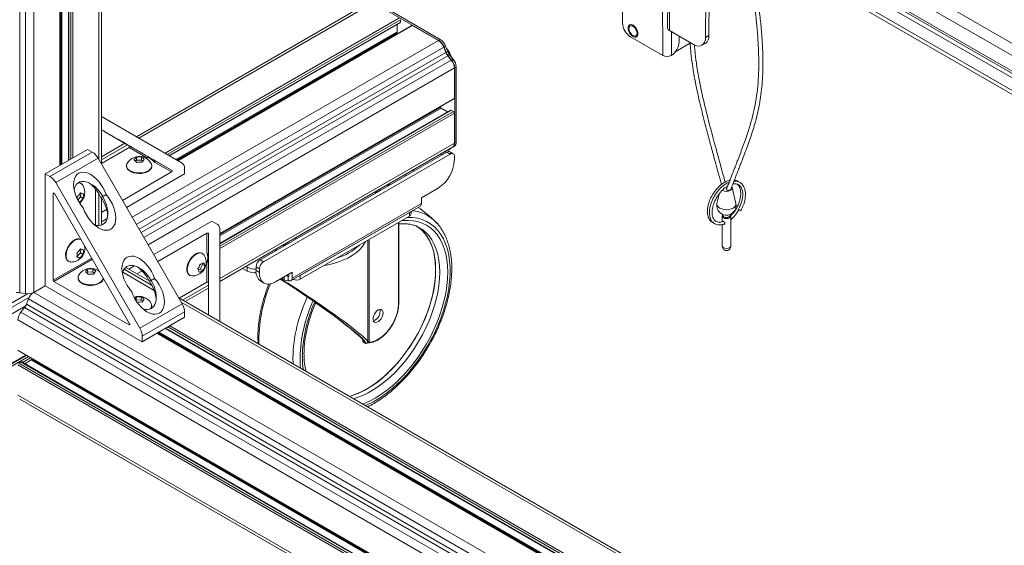
# Model space of a CAD drawing. Units: inches. Extents: x 1 to 327, y 1 to 205.
# Drawn here: x 266 to 288, y 104 to 116 of the extents above; entities that cross this region are included whole.
import ezdxf

# ---------------------------------------------------------------- set-up
doc = ezdxf.new("R2010")
doc.units = ezdxf.units.IN
doc.header["$MEASUREMENT"] = 0

msp = doc.modelspace()

# ---------------------------------------------------------------- linework, layer by layer
at = {"color": 8, "linetype": 'Continuous', "lineweight": 15}
for p, q in [((280.218, 130.664), (280.249, 115.131)), ((280.477, 130.536), (280.395, 115.676)), ((266.185, 126.812), (266.185, 109.94)), ((266.31, 109.921), (266.31, 126.74)), ((266.491, 126.635), (266.491, 109.949)), ((267.063, 112.729), (267.063, 126.305)), ((267.084, 112.741), (267.084, 126.293)), ((267.106, 112.754), (267.106, 126.28)), ((267.257, 126.193), (267.257, 112.841)), ((267.302, 112.867), (267.302, 126.167)), ((267.346, 126.142), (267.346, 112.892)), ((267.917, 112.849), (267.917, 125.812)), ((283.053, 118.19), (290.036, 114.159)), ((282.937, 117.989), (289.955, 113.937)), ((283.011, 117.458), (289.962, 113.445)), ((283.058, 117.529), (289.962, 113.543)), ((273.916, 116.283), (268.79, 113.324)), ((269.361, 112.994), (274.488, 115.953)), ((274.509, 115.915), (269.405, 112.968)), ((269.449, 112.943), (274.509, 115.864)), ((274.77, 115.79), (269.644, 112.83)), ((268.643, 111.592), (275.342, 115.46)), ((274.436, 115.646), (269.601, 112.855)), ((274.442, 115.625), (269.623, 112.843)), ((275.349, 115.46), (275.383, 115.479)), ((280.438, 115.651), (280.439, 115.132)), ((281.185, 115.528), (281.259, 115.571)), ((275.457, 115.317), (268.733, 111.436)), ((275.464, 115.317), (275.498, 115.337)), ((268.796, 111.328), (275.502, 115.199)), ((268.837, 111.255), (275.544, 115.127)), ((268.9, 111.147), (275.623, 115.029)), ((275.51, 115.199), (275.544, 115.219)), ((275.552, 115.127), (275.585, 115.147)), ((275.631, 115.029), (275.665, 115.048)), ((275.69, 114.858), (268.99, 110.99)), ((275.697, 114.858), (275.731, 114.877)), ((270.563, 111.238), (275.69, 114.198)), ((275.383, 113.996), (270.563, 111.214)), ((275.398, 113.98), (270.563, 111.188)), ((275.623, 113.935), (270.563, 111.014)), ((270.563, 110.962), (275.668, 113.909)), ((275.69, 113.871), (270.563, 110.912)), ((268.539, 113.179), (267.972, 112.852)), ((268.578, 113.117), (268.943, 112.907)), ((270.563, 110.251), (275.69, 113.211)), ((275.697, 113.211), (275.731, 113.23)), ((266.845, 112.483), (267.771, 113.018)), ((267.896, 112.886), (266.97, 112.351)), ((275.601, 112.975), (275.527, 113.018)), ((269.505, 112.583), (269.14, 112.793)), ((274.605, 112.521), (274.636, 112.504)), ((274.774, 112.619), (274.805, 112.601)), ((274.265, 112.289), (274.234, 112.307)), ((274.286, 112.301), (274.255, 112.319)), ((266.932, 112.121), (266.918, 112.113)), ((267.917, 111.408), (267.917, 112.103)), ((274.972, 111.893), (272.143, 110.26)), ((274.707, 111.617), (274.707, 111.693)), ((274.465, 109.688), (274.465, 111.477)), ((275.287, 111.488), (275.316, 111.456)), ((270.279, 111.242), (270.279, 110.82)), ((273.825, 108.86), (273.825, 111.108)), ((271.756, 110.876), (271.787, 110.858)), ((266.918, 110.212), (267.758, 110.697)), ((267.772, 110.672), (266.932, 110.187)), ((270.279, 110.172), (270.279, 110.593)), ((271.161, 110.416), (271.161, 110.501)), ((271.426, 110.463), (271.352, 110.505)), ((271.44, 110.658), (271.514, 110.616)), ((269.069, 110.107), (268.468, 110.455)), ((271.352, 110.424), (271.426, 110.381)), ((271.949, 110.275), (271.97, 110.262)), ((272.044, 110.305), (272.055, 110.299)), ((272.059, 110.297), (272.069, 110.303)), ((272.32, 110.316), (272.32, 110.239)), ((269.746, 109.78), (270.313, 110.107)), ((250.053, 100.507), (266.353, 109.917)), ((250.093, 100.435), (266.395, 109.845)), ((266.491, 109.949), (287.392, 97.883)), ((250.173, 100.336), (266.315, 109.655)), ((287.239, 97.618), (266.331, 109.689)), ((287.302, 97.726), (266.376, 109.806)), ((268.811, 109.163), (269.737, 109.697)), ((287.245, 99.614), (269.716, 109.734)), ((266.21, 109.518), (287.135, 97.438)), ((287.198, 97.546), (266.289, 109.616)), ((269.789, 109.523), (268.862, 108.988)), ((287.045, 97.281), (266.144, 109.347)), ((268.578, 109.237), (268.592, 109.245)), ((269.467, 109.218), (286.674, 99.284)), ((286.391, 99.121), (269.184, 109.054)), ((269.205, 109.067), (286.412, 99.133)), ((269.227, 109.079), (286.434, 99.146)), ((269.379, 109.167), (286.586, 99.233)), ((286.63, 99.259), (269.423, 109.192)), ((273.688, 108.882), (273.693, 108.882)), ((273.707, 108.859), (273.703, 108.859)), ((273.707, 108.859), (273.744, 108.837)), ((273.739, 108.838), (273.744, 108.837)), ((266.329, 108.569), (250.241, 99.282)), ((266.144, 108.687), (286.759, 96.786)), ((250.241, 99.231), (266.374, 108.544)), ((286.617, 96.541), (266.144, 108.36)), ((266.166, 108.398), (286.639, 96.579)), ((286.662, 96.618), (266.21, 108.424)), ((266.417, 108.518), (266.241, 108.417)), ((266.435, 108.469), (286.737, 96.749)), ((266.451, 108.485), (286.748, 96.768)), ((272.161, 108.386), (272.157, 108.513)), ((266.144, 107.7), (286.289, 96.071))]:
    msp.add_line(p, q, dxfattribs=at)
at = {"color": 7, "linetype": 'Continuous', "lineweight": 15}
for p, q in [((280.438, 130.591), (280.355, 115.731)), ((281.259, 115.571), (281.339, 130.123)), ((281.265, 130.081), (281.185, 115.528)), ((267.072, 112.734), (267.072, 126.3)), ((267.248, 126.198), (267.248, 112.836)), ((267.972, 112.754), (267.972, 125.78)), ((288.55, 113.901), (282.111, 117.618)), ((282.937, 117.645), (289.955, 113.594)), ((288.624, 113.944), (282.766, 117.325)), ((279.366, 116.798), (279.368, 115.843)), ((275.383, 115.479), (273.957, 116.303)), ((273.822, 116.292), (268.735, 113.355)), ((275.349, 115.46), (273.923, 116.283)), ((274.509, 115.864), (274.509, 115.915)), ((269.459, 112.937), (274.503, 115.849)), ((274.755, 115.791), (269.635, 112.836)), ((274.436, 115.811), (274.436, 115.646)), ((275.342, 115.46), (274.77, 115.79)), ((280.395, 115.676), (280.918, 115.374)), ((274.442, 115.625), (274.448, 115.614)), ((279.546, 115.537), (280.249, 115.131)), ((280.609, 115.434), (280.609, 115.553)), ((275.502, 115.199), (275.457, 115.317)), ((275.51, 115.199), (275.464, 115.317)), ((275.544, 115.219), (275.498, 115.337)), ((280.531, 115.219), (280.858, 115.409)), ((281.106, 115.356), (281.179, 115.398)), ((275.623, 115.029), (275.544, 115.127)), ((275.631, 115.029), (275.552, 115.127)), ((275.665, 115.048), (275.585, 115.147)), ((280.432, 115.128), (280.439, 115.132)), ((275.69, 114.198), (275.69, 114.858)), ((275.697, 113.211), (275.697, 114.858)), ((275.731, 113.23), (275.731, 114.877)), ((270.563, 111.228), (275.683, 114.183)), ((275.608, 113.936), (270.563, 111.024)), ((275.377, 114.006), (275.383, 113.996)), ((275.398, 113.98), (275.54, 113.897)), ((275.668, 113.909), (275.623, 113.935)), ((269.737, 112.777), (267.972, 113.796)), ((275.69, 113.211), (275.69, 113.871)), ((267.972, 113.507), (269.515, 112.616)), ((268.588, 113.151), (267.972, 113.507)), ((266.741, 112.543), (267.667, 113.078)), ((267.667, 113.078), (267.771, 113.018)), ((268.485, 113.211), (267.972, 112.915)), ((268.578, 113.117), (267.972, 112.768)), ((268.983, 112.923), (268.588, 113.151)), ((270.563, 110.188), (275.651, 113.125)), ((275.658, 113.125), (275.692, 113.145)), ((267.896, 112.886), (269.737, 109.697)), ((268.734, 112.84), (268.734, 112.906)), ((268.847, 112.843), (268.847, 112.909)), ((270.563, 110.188), (275.436, 113.001)), ((275.527, 113.018), (271.44, 110.658)), ((275.601, 112.975), (271.514, 110.616)), ((275.424, 112.963), (275.397, 112.979)), ((275.443, 113.001), (275.477, 113.02)), ((275.664, 112.981), (275.59, 113.024)), ((275.69, 112.842), (275.69, 112.924)), ((268.52, 112.72), (268.52, 112.708)), ((268.716, 112.821), (268.734, 112.84)), ((268.734, 112.84), (268.847, 112.843)), ((268.847, 112.843), (268.874, 112.819)), ((269.071, 112.708), (269.071, 112.72)), ((269.12, 112.844), (269.515, 112.616)), ((269.789, 112.543), (269.789, 112.662)), ((266.741, 112.543), (266.741, 110.093)), ((266.845, 112.483), (266.741, 112.543)), ((268.429, 111.962), (269.505, 112.583)), ((268.518, 111.809), (269.789, 112.543)), ((268.811, 109.163), (266.97, 112.351)), ((267.529, 112.328), (267.519, 112.335)), ((274.23, 112.296), (274.222, 112.3)), ((274.251, 112.281), (274.23, 112.296)), ((275.336, 112.23), (274.972, 112.02)), ((281.512, 112.245), (281.507, 112.225)), ((281.847, 111.894), (281.769, 112.245)), ((266.918, 110.212), (266.918, 112.113)), ((266.942, 112.11), (268.588, 109.259)), ((267.511, 112.036), (267.452, 111.975)), ((267.521, 112.121), (267.511, 112.036)), ((267.511, 112.036), (267.568, 112.004)), ((267.844, 112.207), (267.844, 111.414)), ((267.972, 111.42), (267.972, 112.005)), ((273.964, 112.126), (273.964, 112.117)), ((273.964, 112.115), (273.964, 112.117)), ((274.972, 111.893), (274.972, 112.02)), ((281.479, 112.096), (281.435, 111.893)), ((267.472, 111.938), (267.493, 111.926)), ((272.119, 110.205), (274.947, 111.838)), ((267.972, 111.698), (268.084, 111.763)), ((267.972, 111.494), (268.095, 111.565)), ((272.32, 110.316), (274.707, 111.693)), ((272.32, 110.239), (274.707, 111.617)), ((274.743, 111.668), (274.743, 111.721)), ((281.548, 111.618), (281.548, 111.496)), ((281.737, 110.964), (281.736, 111.619)), ((270.386, 111.508), (269.115, 110.774)), ((270.49, 111.448), (270.386, 111.508)), ((274.473, 109.7), (274.473, 111.482)), ((275.279, 111.495), (275.287, 111.488)), ((281.548, 111.435), (281.549, 110.964)), ((270.279, 111.242), (269.204, 110.621)), ((270.313, 111.233), (270.313, 109.453)), ((270.563, 109.308), (270.563, 111.346)), ((272.219, 111.135), (272.211, 111.139)), ((272.24, 111.12), (272.219, 111.135)), ((267.52, 111.109), (267.519, 111.11)), ((271.953, 110.965), (271.953, 110.956)), ((271.953, 110.954), (271.953, 110.956)), ((273.794, 108.87), (273.794, 111.09)), ((281.551, 110.954), (281.57, 110.899)), ((281.717, 110.899), (281.735, 110.954)), ((267.436, 110.734), (267.433, 110.735)), ((267.511, 110.811), (267.436, 110.734)), ((267.436, 110.734), (267.493, 110.701)), ((267.521, 110.896), (267.511, 110.811)), ((267.511, 110.811), (267.568, 110.779)), ((270.181, 110.797), (270.171, 110.803)), ((271.822, 110.879), (271.791, 110.897)), ((267.243, 110.632), (267.254, 110.626)), ((269.012, 110.204), (268.505, 110.496)), ((268.693, 110.53), (268.57, 110.459)), ((270.179, 110.559), (270.129, 110.457)), ((270.171, 110.577), (270.179, 110.559)), ((270.179, 110.559), (270.236, 110.526)), ((271.133, 110.517), (271.161, 110.501)), ((271.352, 110.505), (271.352, 110.424)), ((267.459, 110.271), (267.459, 110.259)), ((267.655, 110.373), (267.667, 110.388)), ((267.667, 110.388), (267.667, 110.454)), ((267.667, 110.388), (267.78, 110.396)), ((267.78, 110.396), (267.78, 110.461)), ((267.78, 110.396), (267.815, 110.369)), ((269.123, 109.992), (268.437, 110.388)), ((268.858, 110.422), (268.747, 110.357)), ((269.895, 110.326), (269.906, 110.32)), ((270.129, 110.457), (270.088, 110.44)), ((270.129, 110.457), (270.186, 110.424)), ((271.059, 110.474), (271.161, 110.416)), ((271.426, 110.381), (271.426, 110.463)), ((272.143, 110.387), (271.779, 110.177)), ((271.97, 110.287), (271.97, 110.262)), ((272.044, 110.33), (272.044, 110.305)), ((272.055, 110.214), (272.055, 110.299)), ((272.055, 110.299), (272.059, 110.297)), ((272.069, 110.344), (272.069, 110.303)), ((272.143, 110.387), (272.143, 110.26)), ((266.491, 109.949), (266.741, 110.093)), ((266.741, 110.093), (268.862, 108.869)), ((266.932, 110.187), (268.578, 109.237)), ((268.01, 110.259), (268.01, 110.26)), ((269.673, 109.822), (270.279, 110.172)), ((271.455, 110.195), (271.529, 110.152)), ((271.914, 110.255), (271.995, 110.208)), ((272.059, 110.211), (272.055, 110.214)), ((266.185, 109.94), (266.31, 109.921)), ((268.727, 109.776), (268.727, 109.841)), ((268.84, 109.784), (268.84, 109.849)), ((269.801, 109.748), (270.313, 110.044)), ((269.801, 109.748), (270.313, 110.044)), ((266.331, 109.689), (266.376, 109.806)), ((268.724, 109.771), (268.727, 109.776)), ((268.727, 109.776), (268.84, 109.784)), ((268.84, 109.784), (268.876, 109.756)), ((269.071, 109.646), (269.071, 109.659)), ((287.3, 99.646), (269.661, 109.829)), ((266.289, 109.616), (266.21, 109.518)), ((269.789, 109.523), (269.789, 109.403)), ((269.789, 109.403), (268.862, 108.869)), ((268.862, 108.869), (268.862, 108.988)), ((286.4, 99.126), (269.193, 109.06)), ((269.37, 109.161), (286.576, 99.228)), ((273.695, 108.889), (273.686, 108.887)), ((273.687, 108.885), (273.688, 108.882)), ((273.688, 108.882), (273.688, 108.912)), ((273.702, 108.859), (273.739, 108.838)), ((273.806, 108.843), (273.804, 108.843)), ((266.32, 108.575), (250.241, 99.293)), ((266.15, 108.673), (286.754, 96.778)), ((266.21, 108.424), (266.166, 108.398)), ((286.666, 96.625), (266.226, 108.425)), ((266.293, 108.387), (266.435, 108.469)), ((266.451, 108.485), (266.457, 108.496)), ((266.182, 107.614), (286.234, 96.039)), ((266.398, 107.49), (286.234, 96.039))]:
    msp.add_line(p, q, dxfattribs=at)
at = {"color": 7, "linetype": 'Continuous', "lineweight": 15, "flags": 128}
for points in [[(279.51, 115.721), (279.515, 115.752), (279.531, 115.774), (279.554, 115.783), (279.583, 115.779), (279.613, 115.761), (279.642, 115.732), (279.666, 115.696), (279.681, 115.657), (279.686, 115.619), (279.681, 115.587), (279.666, 115.566), (279.642, 115.557), (279.614, 115.561), (279.583, 115.579), (279.554, 115.607), (279.531, 115.644), (279.516, 115.683), (279.51, 115.721)], [(280.918, 115.374), (280.97, 115.35), (281.02, 115.339), (281.066, 115.341), (281.106, 115.356), (281.139, 115.384), (281.164, 115.422), (281.18, 115.471), (281.185, 115.528)], [(275.69, 114.198), (275.689, 114.193), (275.688, 114.189), (275.686, 114.186), (275.683, 114.183), (275.683, 114.183)], [(268.588, 113.151), (268.591, 113.149), (268.592, 113.145), (268.592, 113.14), (268.591, 113.135), (268.589, 113.13), (268.586, 113.125), (268.582, 113.12), (268.578, 113.117)], [(268.533, 112.768), (268.528, 112.76), (268.52, 112.725), (268.525, 112.689), (268.544, 112.655), (268.575, 112.624), (268.618, 112.599), (268.669, 112.579), (268.727, 112.566), (268.788, 112.561), (268.849, 112.564), (268.908, 112.575), (268.961, 112.593), (269.006, 112.618), (269.04, 112.647), (269.062, 112.68), (269.071, 112.716), (269.066, 112.751), (269.058, 112.768)], [(268.52, 112.708), (268.525, 112.677), (268.544, 112.643), (268.575, 112.612), (268.618, 112.586), (268.669, 112.567), (268.727, 112.554), (268.788, 112.549), (268.849, 112.552), (268.908, 112.563), (268.961, 112.581), (269.006, 112.605), (269.04, 112.635), (269.062, 112.668), (269.071, 112.703), (269.071, 112.708)], [(269.505, 112.583), (269.509, 112.586), (269.513, 112.59), (269.516, 112.595), (269.518, 112.6), (269.519, 112.606), (269.519, 112.61), (269.517, 112.614), (269.515, 112.616)], [(274.222, 112.3), (274.227, 112.296), (274.244, 112.277)], [(281.511, 112.23), (281.511, 112.232), (281.512, 112.245)], [(281.761, 112.264), (281.768, 112.251), (281.77, 112.226), (281.757, 112.202), (281.732, 112.182)], [(266.942, 112.11), (266.939, 112.115), (266.935, 112.119), (266.931, 112.122), (266.927, 112.123), (266.923, 112.122), (266.92, 112.12), (266.919, 112.117), (266.918, 112.113)], [(273.976, 112.122), (273.969, 112.133), (273.964, 112.151)], [(273.965, 112.116), (273.964, 112.129), (273.966, 112.141)], [(273.98, 112.125), (273.969, 112.142), (273.965, 112.152)], [(274.002, 112.137), (273.988, 112.148), (273.978, 112.159)], [(274.009, 112.141), (273.988, 112.156), (273.982, 112.162)], [(274.006, 112.175), (274.013, 112.171), (274.039, 112.159)], [(274.078, 112.181), (274.064, 112.185), (274.038, 112.194)], [(274.707, 111.693), (274.722, 111.704), (274.732, 111.714)], [(281.716, 111.651), (281.728, 111.639), (281.736, 111.618), (281.728, 111.598), (281.708, 111.58), (281.678, 111.568), (281.642, 111.564), (281.606, 111.568), (281.575, 111.58), (281.555, 111.597), (281.548, 111.618), (281.555, 111.639), (281.567, 111.651)], [(281.713, 111.65), (281.715, 111.648), (281.721, 111.631), (281.715, 111.613), (281.697, 111.598), (281.672, 111.589), (281.642, 111.585), (281.612, 111.588), (281.586, 111.598), (281.569, 111.613), (281.563, 111.63), (281.569, 111.648), (281.571, 111.65)], [(274.858, 111.403), (274.886, 111.384), (274.964, 111.323), (275.035, 111.25), (275.097, 111.166), (275.151, 111.072), (275.196, 110.968), (275.231, 110.855), (275.257, 110.734), (275.274, 110.605), (275.281, 110.469), (275.278, 110.328), (275.266, 110.182), (275.244, 110.032), (275.212, 109.879), (275.171, 109.723), (275.121, 109.567), (275.062, 109.411), (274.995, 109.256), (274.92, 109.103), (274.838, 108.953), (274.749, 108.807), (274.653, 108.666), (274.552, 108.531), (274.446, 108.403), (274.336, 108.282), (274.221, 108.17)], [(275.281, 110.44), (275.276, 110.577), (275.262, 110.707), (275.238, 110.83), (275.204, 110.945), (275.161, 111.05), (275.109, 111.147), (275.049, 111.233), (274.98, 111.308), (274.903, 111.372), (274.862, 111.4)], [(281.339, 111.475), (281.348, 111.472), (281.352, 111.472)], [(270.313, 111.233), (270.312, 111.237), (270.31, 111.24), (270.306, 111.242), (270.301, 111.244), (270.295, 111.245), (270.289, 111.245), (270.284, 111.244), (270.279, 111.242)], [(272.211, 111.139), (272.216, 111.135), (272.233, 111.116)], [(267.309, 111.038), (267.27, 110.992), (267.238, 110.94), (267.212, 110.885), (267.195, 110.829), (267.187, 110.774), (267.189, 110.725), (267.2, 110.683), (267.221, 110.651), (267.243, 110.632)], [(267.32, 111.032), (267.281, 110.986), (267.248, 110.934), (267.222, 110.879), (267.205, 110.822), (267.197, 110.768), (267.199, 110.719), (267.211, 110.677), (267.231, 110.645), (267.26, 110.623), (267.295, 110.614), (267.302, 110.613)], [(267.519, 111.11), (267.513, 111.113), (267.478, 111.122), (267.438, 111.119), (267.395, 111.103), (267.351, 111.076), (267.309, 111.038)], [(271.965, 110.961), (271.958, 110.972), (271.953, 110.99)], [(271.954, 110.955), (271.953, 110.968), (271.955, 110.98)], [(271.969, 110.964), (271.958, 110.981), (271.954, 110.991)], [(271.991, 110.976), (271.977, 110.987), (271.967, 110.998)], [(271.998, 110.98), (271.977, 110.995), (271.971, 111.001)], [(271.994, 111.014), (272.002, 111.01), (272.028, 110.998)], [(272.067, 111.02), (272.053, 111.024), (272.027, 111.033)], [(272.836, 110.537), (272.893, 110.547), (273.019, 110.574), (273.14, 110.609), (273.254, 110.652), (273.359, 110.7), (273.455, 110.755), (273.541, 110.816), (273.615, 110.881), (273.678, 110.95), (273.727, 111.023), (273.749, 111.064)], [(281.737, 110.964), (281.737, 110.964), (281.73, 110.944), (281.709, 110.926), (281.679, 110.914), (281.643, 110.91), (281.607, 110.914), (281.577, 110.926), (281.556, 110.943), (281.549, 110.964)], [(270.171, 110.803), (270.165, 110.806), (270.129, 110.816), (270.089, 110.813), (270.046, 110.797), (270.003, 110.77), (269.961, 110.732), (269.922, 110.686), (269.889, 110.634), (269.863, 110.578), (269.846, 110.522), (269.838, 110.468), (269.84, 110.419), (269.852, 110.377), (269.872, 110.344), (269.895, 110.326)], [(270.216, 110.762), (270.204, 110.779), (270.175, 110.8), (270.14, 110.81), (270.1, 110.806), (270.057, 110.791), (270.013, 110.763), (269.971, 110.726), (269.933, 110.68), (269.9, 110.628), (269.874, 110.572), (269.857, 110.516), (269.849, 110.462), (269.851, 110.413), (269.862, 110.371), (269.883, 110.338), (269.912, 110.317), (269.947, 110.307), (269.954, 110.307)], [(281.717, 110.899), (281.713, 110.891), (281.696, 110.877), (281.672, 110.867), (281.643, 110.864), (281.615, 110.867), (281.59, 110.876), (281.574, 110.89), (281.57, 110.899)], [(267.472, 110.319), (267.464, 110.3), (267.459, 110.264), (267.469, 110.229), (267.492, 110.196), (267.527, 110.166), (267.572, 110.142), (267.626, 110.125), (267.685, 110.114), (267.746, 110.112), (267.807, 110.117), (267.865, 110.131), (267.915, 110.151), (267.957, 110.177), (267.988, 110.208), (268.006, 110.242), (268.01, 110.261)], [(271.426, 110.381), (271.431, 110.313), (271.447, 110.254), (271.473, 110.204), (271.508, 110.166), (271.552, 110.141), (271.603, 110.129), (271.658, 110.132), (271.718, 110.148), (271.779, 110.177)], [(272.285, 110.301), (272.301, 110.307), (272.32, 110.316)], [(273.395, 107.673), (273.478, 107.699), (273.598, 107.745), (273.718, 107.804), (273.839, 107.873), (273.96, 107.954), (274.079, 108.046), (274.197, 108.147), (274.311, 108.258), (274.423, 108.377), (274.53, 108.503), (274.632, 108.637), (274.729, 108.777), (274.82, 108.922), (274.903, 109.071), (274.98, 109.223), (275.049, 109.378), (275.109, 109.534), (275.161, 109.69), (275.204, 109.846), (275.238, 109.999), (275.262, 110.15), (275.276, 110.297), (275.281, 110.44)], [(267.459, 110.259), (267.459, 110.252), (267.469, 110.217), (267.492, 110.184), (267.527, 110.154), (267.572, 110.13), (267.626, 110.113), (267.685, 110.102), (267.746, 110.1), (267.807, 110.105), (267.865, 110.118), (267.915, 110.139), (267.957, 110.165), (267.988, 110.196), (268.006, 110.23), (268.01, 110.259)], [(270.279, 110.172), (270.284, 110.174), (270.289, 110.175), (270.295, 110.175), (270.301, 110.174), (270.306, 110.173), (270.31, 110.17), (270.312, 110.167), (270.313, 110.164)], [(269.054, 109.592), (269.066, 109.618), (269.071, 109.646)], [(274.132, 109.496), (274.127, 109.531), (274.113, 109.557), (274.091, 109.572), (274.062, 109.574), (274.03, 109.564), (273.997, 109.542), (273.966, 109.511), (273.941, 109.472), (273.922, 109.43), (273.912, 109.388), (273.912, 109.35), (273.922, 109.319), (273.941, 109.298), (273.966, 109.29), (273.997, 109.293), (274.03, 109.31), (274.062, 109.337), (274.091, 109.372), (274.113, 109.413), (274.127, 109.455), (274.132, 109.496)], [(268.578, 109.237), (268.582, 109.235), (268.586, 109.235), (268.589, 109.237), (268.591, 109.239), (268.592, 109.243), (268.592, 109.248), (268.591, 109.254), (268.588, 109.259)]]:
    msp.add_lwpolyline(points, dxfattribs=at)
at = {"color": 8, "linetype": 'Continuous', "lineweight": 15, "flags": 128}
for points in [[(281.788, 111.794), (281.745, 111.775), (281.695, 111.763), (281.641, 111.758), (281.588, 111.762), (281.538, 111.774), (281.495, 111.793), (281.462, 111.818), (281.441, 111.847), (281.434, 111.878), (281.435, 111.893)], [(273.748, 107.47), (273.796, 107.492), (273.924, 107.556), (274.051, 107.633), (274.178, 107.72), (274.303, 107.818), (274.426, 107.926), (274.547, 108.043), (274.664, 108.169), (274.776, 108.302), (274.884, 108.443), (274.986, 108.59), (275.082, 108.742), (275.171, 108.898), (275.253, 109.058), (275.327, 109.22), (275.393, 109.384), (275.45, 109.549), (275.498, 109.712), (275.537, 109.875), (275.566, 110.035), (275.586, 110.192), (275.596, 110.344), (275.596, 110.491), (275.586, 110.632), (275.566, 110.766), (275.537, 110.892), (275.498, 111.009), (275.45, 111.118), (275.393, 111.216), (275.327, 111.304), (275.253, 111.381), (275.171, 111.446), (275.082, 111.5), (274.986, 111.541), (274.884, 111.57), (274.776, 111.586), (274.664, 111.589), (274.659, 111.589)], [(273.484, 107.622), (273.566, 107.648), (273.686, 107.694), (273.807, 107.753), (273.928, 107.822), (274.048, 107.903), (274.168, 107.995), (274.285, 108.096), (274.4, 108.206), (274.511, 108.326), (274.618, 108.452), (274.721, 108.586), (274.817, 108.726), (274.908, 108.871), (274.992, 109.02), (275.068, 109.172), (275.137, 109.327), (275.198, 109.483), (275.249, 109.639), (275.292, 109.795), (275.326, 109.948), (275.35, 110.099), (275.365, 110.246), (275.37, 110.389), (275.365, 110.526), (275.35, 110.656), (275.326, 110.779), (275.292, 110.894), (275.249, 110.999), (275.198, 111.096), (275.137, 111.182), (275.068, 111.257), (274.992, 111.321), (274.929, 111.362)], [(274.531, 111.515), (274.564, 111.519), (274.678, 111.524), (274.787, 111.517), (274.891, 111.496), (274.989, 111.464), (275.08, 111.419), (275.165, 111.362), (275.243, 111.293), (275.312, 111.213), (275.373, 111.123), (275.425, 111.022), (275.469, 110.911), (275.502, 110.792), (275.527, 110.665), (275.541, 110.53), (275.546, 110.389), (275.541, 110.242), (275.527, 110.09), (275.502, 109.934), (275.469, 109.776), (275.425, 109.616), (275.373, 109.455), (275.312, 109.293), (275.243, 109.133), (275.165, 108.975), (275.08, 108.821), (274.989, 108.67), (274.891, 108.524), (274.787, 108.384), (274.678, 108.25), (274.564, 108.124), (274.447, 108.007), (274.327, 107.898), (274.204, 107.799), (274.08, 107.711), (273.955, 107.633), (273.831, 107.567), (273.707, 107.512), (273.688, 107.505)], [(273.825, 108.86), (273.89, 108.868), (273.957, 108.889), (274.026, 108.923), (274.095, 108.97), (274.162, 109.028), (274.225, 109.095), (274.284, 109.171), (274.336, 109.254), (274.381, 109.34), (274.417, 109.429), (274.443, 109.518), (274.459, 109.605), (274.465, 109.688)], [(272.314, 108.522), (272.319, 108.378), (272.327, 108.29)]]:
    msp.add_lwpolyline(points, dxfattribs=at)
at = {"color": 7, "linetype": 'Continuous', "lineweight": 15}
for centre, radius, start, end in [((274.49, 115.864), 0.0194, 311.9991, 359.319), ((274.761, 115.777), 0.0156, 54.3801, 114.3057), ((279.753, 115.862), 0.385, 182.7429, 237.411), ((280.42, 115.736), 0.0643, 183.8766, 247.4043), ((274.481, 115.648), 0.0447, 181.9574, 211.1444), ((275.187, 115.218), 0.288, 20.2271, 57.3621), ((275.194, 115.218), 0.288, 20.2271, 57.3621), ((275.228, 115.237), 0.288, 20.2271, 57.3621), ((281.079, 115.549), 0.182, 303.7377, 6.8388), ((275.226, 114.992), 0.412, 14.8616, 44.7433), ((280.223, 115.452), 0.386, 304.0492, 357.3755), ((275.759, 115.299), 0.276, 201.2906, 218.7094), ((275.767, 115.299), 0.276, 201.2906, 218.7094), ((275.801, 115.319), 0.276, 201.2906, 218.7094), ((275.402, 114.844), 0.288, 2.639, 39.7721), ((275.41, 114.844), 0.288, 2.639, 39.7721), ((275.443, 114.864), 0.288, 2.639, 39.7721), ((280.344, 115.317), 0.208, 242.792, 294.9946), ((275.422, 114.018), 0.0447, 208.8559, 238.0445), ((275.614, 113.922), 0.0156, 54.3776, 114.3117), ((275.642, 113.869), 0.0476, 2.605, 57.3956), ((275.539, 113.149), 0.0889, 269.6676, 330.3262), ((275.614, 113.198), 0.0837, 286.2658, 8.8995), ((275.601, 113.199), 0.0896, 303.9378, 7.3748), ((275.637, 113.221), 0.0948, 305.8422, 5.4704), ((267.58, 112.712), 0.361, 28.8552, 58.0457), ((268.795, 112.624), 0.3, 73.4044, 151.2181), ((268.887, 112.716), 0.244, 128.9579, 147.4308), ((268.8, 112.567), 0.345, 82.082, 101.0306), ((268.717, 112.702), 0.244, 38.293, 57.77), ((268.795, 112.624), 0.3, 28.7819, 73.4044), ((268.877, 112.566), 0.347, 40.8908, 79.1145), ((275.411, 113.056), 0.0641, 280.4354, 319.6516), ((275.445, 113.076), 0.0645, 300.106, 319.6504), ((275.564, 112.967), 0.0629, 65.6928, 125.6169), ((275.636, 112.933), 0.0546, 350.7863, 129.2025), ((268.552, 112.641), 0.244, 38.2933, 57.77), ((268.809, 112.453), 0.345, 82.0814, 101.0311), ((269.062, 112.664), 0.244, 128.9581, 147.4306), ((269.664, 112.674), 0.126, 354.3796, 54.3017), ((274.925, 112.875), 0.765, 302.4765, 357.5235), ((266.654, 112.177), 0.361, 28.8552, 58.0457), ((267.478, 112.241), 0.101, 31.2373, 105.8335), ((267.469, 112.246), 0.101, 60.6995, 93.3008), ((267.308, 112.138), 0.3, 308.2941, 31.2182), ((267.121, 112.03), 0.321, 354.2031, 2.7313), ((267.252, 112.303), 0.319, 306.3408, 325.766), ((267.304, 112.183), 0.319, 306.3408, 325.766), ((267.73, 112.66), 0.578, 248.2413, 254.8406), ((267.293, 112.086), 0.286, 343.3308, 3.2799), ((281.64, 112.357), 0.198, 243.423, 297.8098), ((267.57, 112.231), 0.314, 252.744, 255.8337), ((273.513, 109.725), 2.5, 45.0603, 56.4363), ((274.917, 111.885), 0.0557, 302.9753, 8.3372), ((281.641, 111.849), 0.211, 167.7668, 12.4641), ((274.681, 111.674), 0.0629, 294.3742, 354.3047), ((282.383, 112.576), 0.945, 239.4884, 240.2571), ((285.233, 117.487), 6.622, 239.9259, 240.3354), ((270.438, 111.333), 0.126, 5.695, 65.6255), ((267.308, 110.913), 0.3, 268.7872, 9.9014), ((267.479, 110.914), 0.198, 77.736, 143.4817), ((267.156, 110.805), 0.286, 343.3307, 3.28), ((267.644, 111.259), 0.578, 248.2413, 254.8406), ((267.252, 111.078), 0.319, 306.3414, 325.7655), ((267.304, 110.958), 0.319, 306.3414, 325.7655), ((267.73, 111.435), 0.578, 248.2416, 254.8419), ((267.293, 110.861), 0.286, 343.3309, 3.2799), ((269.96, 110.607), 0.3, 316.0534, 31.2182), ((269.951, 110.707), 0.347, 340.8883, 19.1117), ((269.798, 110.66), 0.343, 324.4036, 343.3887), ((270.073, 110.806), 0.249, 282.3249, 302.2025), ((269.907, 110.624), 0.343, 324.4038, 343.3886), ((269.993, 110.462), 0.25, 14.6813, 31.9456), ((271.334, 110.832), 0.374, 242.4222, 272.7822), ((271.544, 110.497), 0.192, 122.6054, 177.3946), ((271.618, 110.454), 0.192, 122.6054, 177.3946), ((267.735, 110.175), 0.3, 76.0559, 151.2181), ((267.843, 110.276), 0.25, 134.6773, 151.9478), ((267.506, 110.173), 0.249, 42.3292, 62.2111), ((267.746, 110.12), 0.343, 84.4022, 103.3892), ((267.769, 110.007), 0.343, 84.4026, 103.3888), ((267.664, 110.241), 0.249, 42.3293, 62.2112), ((268.024, 110.231), 0.25, 134.6773, 151.9463), ((267.735, 110.175), 0.3, 50.0986, 76.0559), ((269.96, 110.607), 0.3, 268.7872, 316.0534), ((269.864, 110.328), 0.25, 14.6815, 31.9455), ((270.053, 110.635), 0.249, 282.3248, 302.2025), ((271.333, 110.742), 0.369, 242.21, 273.4028), ((271.602, 110.399), 0.251, 174.3374, 234.3504), ((272.051, 110.304), 0.00655, 170.7873, 309.2058), ((272.063, 110.302), 0.00655, 230.7959, 9.2148), ((266.949, 110.213), 0.0307, 182.6033, 237.3958), ((272.022, 110.254), 0.0522, 170.7859, 309.2033), ((272.092, 110.252), 0.0522, 230.7966, 9.2141), ((272.231, 110.413), 0.196, 249.2497, 297.0643), ((266.144, 109.668), 0.276, 81.2918, 98.7083), ((266.359, 110.205), 0.288, 260.2289, 297.3574), ((266.646, 109.707), 0.288, 122.6378, 159.773), ((268.795, 109.562), 0.3, 28.7819, 111.7069), ((268.864, 109.698), 0.198, 133.5773, 145.4291), ((268.807, 109.508), 0.343, 84.4023, 103.3886), ((268.724, 109.629), 0.249, 42.3291, 62.2112), ((266.074, 109.789), 0.276, 321.2898, 338.7101), ((268.83, 109.395), 0.343, 84.4026, 103.3888), ((269.084, 109.619), 0.25, 134.6799, 151.9452), ((268.967, 109.658), 0.103, 314.8223, 28.1236), ((269.428, 109.511), 0.361, 1.9565, 31.1437), ((266.431, 109.334), 0.288, 140.2278, 177.3608), ((273.853, 109.529), 0.211, 287.8372, 12.1682), ((268.502, 108.976), 0.361, 1.9565, 31.1437), ((273.76, 108.862), 0.0299, 237.0356, 310.9844), ((266.219, 108.411), 0.0156, 65.6897, 125.6203), ((266.411, 108.507), 0.0447, 301.9572, 331.142), ((272.807, 109.587), 2.002, 287.0816, 314.9372)]:
    msp.add_arc(centre, radius, start, end, dxfattribs=at)
at = {"color": 8, "linetype": 'Continuous', "lineweight": 15}
for centre, radius, start, end in [((281.753, 111.882), 0.0951, 291.7495, 7.1885), ((274.687, 110.9), 0.84, 45.13, 84.3552), ((272.787, 111.847), 1.194, 286.209, 313.7856), ((274.486, 108.913), 3.071, 156.58, 181.8139), ((275.513, 108.421), 3.357, 154.8538, 178.4339), ((275.451, 108.446), 3.138, 155.2419, 178.6025), ((275.402, 108.478), 3.039, 155.5382, 178.6003), ((274.458, 109.701), 0.0151, 294.3769, 354.2958), ((273.718, 108.884), 0.0298, 184.1547, 238.9926), ((273.723, 108.884), 0.0301, 183.5969, 236.9536), ((273.802, 108.866), 0.024, 278.048, 345.3724), ((274.19, 108.543), 1.825, 179.7163, 189.0616)]:
    msp.add_arc(centre, radius, start, end, dxfattribs=at)
at = {"color": 7, "linetype": 'Continuous', "lineweight": 15}
for centre, major_axis, ratio, start_param, end_param in [((267.735, 113.644), (0.375, -0.217), 0.00007, 5.398701, 7.16775), ((268.722, 113.074), (0.375, -0.217), 0.00007, 0.646925, 4.065545), ((268.795, 113.032), (0.375, -0.217), 0.00007, 3.788518, 5.236878), ((268.795, 113.032), (0.375, -0.217), 0.00007, 5.758778, 7.207138), ((267.735, 112.096), (-0.265, 0.459), 0.577335, 4.372511, 8.193778), ((267.735, 111.892), (-0.265, 0.459), 0.577335, 4.712348, 6.830582), ((267.661, 111.934), (-0.265, 0.459), 0.577335, 4.573835, 5.400041), ((267.911, 111.79), (-0.265, 0.459), 0.577335, 1.230919, 5.052185), ((267.735, 111.892), (-0.265, 0.459), 0.577335, 2.594176, 4.712348), ((267.735, 111.892), (0.375, 0.217), 0.00007, 5.359233, 5.497798), ((267.735, 111.807), (-0.265, 0.459), 0.577335, 4.024745, 4.850862), ((267.735, 111.892), (0.375, 0.217), 0.00007, 5.497798, 5.837583), ((268.795, 110.259), (-0.265, 0.459), 0.577335, 4.372511, 8.193778), ((268.795, 110.055), (-0.265, 0.459), 0.577335, 4.712348, 6.814608), ((268.722, 110.097), (-0.265, 0.459), 0.577335, 4.573835, 5.400041), ((268.972, 109.953), (-0.265, 0.459), 0.577335, 1.230919, 5.052185), ((268.795, 110.055), (-0.265, 0.459), 0.577335, 2.594176, 4.712348), ((268.795, 110.055), (0.375, 0.217), 0.00007, 5.359233, 5.497798), ((268.795, 109.97), (-0.265, 0.459), 0.577335, 4.024745, 4.850862), ((268.795, 110.055), (0.375, 0.217), 0.00007, 5.497798, 5.837583), ((272.481, 109.711), (1.231, -0.849), 0.072634, 0.138299, 2.127724), ((272.481, 109.711), (1.265, -0.872), 0.072634, 0.15493, 2.109935), ((272.497, 109.737), (1.296, -0.871), 0.06284, 6.252131, 6.336987)]:
    msp.add_ellipse(centre, major_axis=major_axis, ratio=ratio, start_param=start_param, end_param=end_param, dxfattribs=at)
at = {"color": 8, "linetype": 'Continuous', "lineweight": 15}
for centre, major_axis, ratio, start_param, end_param in [((272.497, 109.737), (1.296, -0.871), 0.06284, 0.053802, 2.095812), ((272.497, 109.737), (1.201, -0.851), 0.082816, 6.236205, 6.336097), ((272.497, 109.737), (1.201, -0.851), 0.082816, 0.05861, 0.087255), ((272.481, 109.711), (1.231, -0.849), 0.072634, 6.227637, 6.421484), ((272.481, 109.711), (1.265, -0.872), 0.072634, 6.259957, 6.438115)]:
    msp.add_ellipse(centre, major_axis=major_axis, ratio=ratio, start_param=start_param, end_param=end_param, dxfattribs=at)
at = {"color": 7, "linetype": 'Continuous', "lineweight": 15}
for points, knots in [([(281.84, 118.279), (281.864, 118.204), (281.92, 118.035), (281.985, 117.773), (282.048, 117.494), (282.102, 117.218), (282.147, 116.967), (282.184, 116.74), (282.215, 116.534), (282.244, 116.324), (282.271, 116.111), (282.292, 115.922), (282.307, 115.768), (282.318, 115.646), (282.328, 115.521), (282.337, 115.378), (282.347, 115.164), (282.351, 114.901), (282.34, 114.601), (282.313, 114.32), (282.271, 114.051), (282.213, 113.794), (282.136, 113.522), (282.039, 113.236), (281.953, 113.01), (281.894, 112.856), (281.859, 112.766), (281.816, 112.656), (281.764, 112.524), (281.706, 112.373), (281.665, 112.267), (281.644, 112.213)], [0, 0, 0, 0, 0.031507, 0.071129, 0.110779, 0.150306, 0.189839, 0.219398, 0.248924, 0.279665, 0.311482, 0.342896, 0.363521, 0.380335, 0.397701, 0.419833, 0.445314, 0.495716, 0.542577, 0.58938, 0.636174, 0.682971, 0.729811, 0.791778, 0.852377, 0.867677, 0.885664, 0.907939, 0.934897, 0.967047, 1, 1, 1, 1]), ([(281.736, 112.201), (281.75, 112.239), (281.784, 112.326), (281.834, 112.455), (281.884, 112.582), (281.925, 112.688), (281.96, 112.777), (282.024, 112.942), (282.115, 113.183), (282.228, 113.513), (282.309, 113.803), (282.363, 114.06), (282.398, 114.276), (282.422, 114.5), (282.436, 114.732), (282.441, 114.978), (282.436, 115.206), (282.427, 115.403), (282.417, 115.55), (282.407, 115.682), (282.394, 115.818), (282.378, 115.978), (282.349, 116.233), (282.304, 116.57), (282.235, 117.002), (282.153, 117.45), (282.062, 117.843), (281.997, 118.098), (281.964, 118.194), (281.959, 118.21)], [0, 0, 0, 0, 0.023542, 0.054071, 0.080079, 0.101987, 0.120129, 0.134971, 0.204418, 0.268123, 0.331766, 0.369584, 0.407427, 0.445245, 0.483037, 0.521358, 0.562814, 0.589986, 0.61251, 0.630068, 0.649836, 0.674209, 0.701687, 0.764236, 0.823815, 0.891447, 0.959161, 0.9933, 1, 1, 1, 1]), ([(280.846, 115.402), (280.851, 115.347), (280.861, 115.217), (280.887, 114.996), (280.925, 114.745), (280.973, 114.486), (281.041, 114.169), (281.133, 113.791), (281.22, 113.459), (281.281, 113.234), (281.316, 113.103), (281.359, 112.944), (281.412, 112.75), (281.471, 112.535), (281.512, 112.384), (281.532, 112.309)], [0, 0, 0, 0, 0.056134, 0.131693, 0.221237, 0.304024, 0.385076, 0.527926, 0.667891, 0.703048, 0.743408, 0.79379, 0.855115, 0.92859, 1, 1, 1, 1]), ([(281.612, 112.362), (281.599, 112.413), (281.566, 112.534), (281.517, 112.715), (281.467, 112.896), (281.426, 113.049), (281.391, 113.176), (281.327, 113.413), (281.25, 113.705), (281.162, 114.059), (281.095, 114.35), (281.033, 114.654), (280.984, 114.955), (280.954, 115.197), (280.944, 115.328), (280.941, 115.366)], [0, 0, 0, 0, 0.04998, 0.119433, 0.178653, 0.228588, 0.269988, 0.303839, 0.461523, 0.557912, 0.65423, 0.750748, 0.862402, 0.959438, 1, 1, 1, 1]), ([(268.943, 112.907), (268.955, 112.904), (268.97, 112.901), (268.986, 112.9), (268.993, 112.899), (268.998, 112.9), (269.002, 112.9), (269.004, 112.901), (269.005, 112.902), (269.005, 112.904), (269.005, 112.905), (269.004, 112.907), (269, 112.912), (268.993, 112.917), (268.986, 112.921), (268.983, 112.923)], [0, 0, 0, 0, 0.360136, 0.471579, 0.548522, 0.601661, 0.652012, 0.674636, 0.697492, 0.7116, 0.724739, 0.742096, 0.774591, 0.88903, 1, 1, 1, 1]), ([(269.14, 112.793), (269.136, 112.798), (269.131, 112.805), (269.123, 112.816), (269.118, 112.824), (269.114, 112.83), (269.111, 112.835), (269.108, 112.839), (269.107, 112.842), (269.106, 112.844), (269.106, 112.845), (269.106, 112.847), (269.107, 112.848), (269.109, 112.849), (269.114, 112.847), (269.118, 112.845), (269.12, 112.844)], [0, 0, 0, 0, 0.239513, 0.360487, 0.471862, 0.548765, 0.601887, 0.652202, 0.674815, 0.697659, 0.711759, 0.724892, 0.74224, 0.774718, 0.889098, 1, 1, 1, 1]), ([(281.717, 112.402), (281.713, 112.401), (281.689, 112.398), (281.642, 112.38), (281.577, 112.345), (281.511, 112.296), (281.451, 112.239), (281.385, 112.162), (281.316, 112.056), (281.266, 111.943), (281.239, 111.847), (281.226, 111.771), (281.224, 111.691), (281.237, 111.608), (281.271, 111.527), (281.316, 111.493), (281.339, 111.475)], [0, 0, 0, 0, 0.013536, 0.071987, 0.137841, 0.20602, 0.26944, 0.327199, 0.431702, 0.539072, 0.597995, 0.660173, 0.72645, 0.80527, 0.897357, 1, 1, 1, 1]), ([(281.7, 112.357), (281.689, 112.353), (281.655, 112.341), (281.601, 112.307), (281.542, 112.26), (281.49, 112.209), (281.428, 112.136), (281.372, 112.051), (281.326, 111.956), (281.297, 111.878), (281.277, 111.799), (281.267, 111.72), (281.269, 111.648), (281.28, 111.589), (281.297, 111.543), (281.316, 111.511), (281.338, 111.484), (281.367, 111.458), (281.406, 111.436), (281.456, 111.424), (281.513, 111.424), (281.566, 111.434), (281.6, 111.451), (281.609, 111.456)], [0, 0, 0, 0, 0.026877, 0.082805, 0.133522, 0.178347, 0.221234, 0.312255, 0.361821, 0.413874, 0.46773, 0.522623, 0.578, 0.628381, 0.671064, 0.705516, 0.731379, 0.769035, 0.818151, 0.863581, 0.916307, 0.975588, 1, 1, 1, 1]), ([(281.563, 111.502), (281.556, 111.499), (281.522, 111.483), (281.473, 111.482), (281.423, 111.494), (281.388, 111.517), (281.364, 111.547), (281.347, 111.581), (281.336, 111.617), (281.327, 111.67), (281.328, 111.737), (281.342, 111.816), (281.368, 111.905), (281.421, 112.02), (281.509, 112.146), (281.596, 112.231), (281.651, 112.266), (281.669, 112.277)], [0, 0, 0, 0, 0.024445, 0.10883, 0.18068, 0.241064, 0.295158, 0.342695, 0.383107, 0.421695, 0.510325, 0.562141, 0.617115, 0.725716, 0.833658, 0.945263, 1, 1, 1, 1]), ([(281.644, 112.213), (281.644, 112.213), (281.642, 112.21), (281.643, 112.203), (281.647, 112.195), (281.656, 112.187), (281.669, 112.182), (281.685, 112.179), (281.701, 112.18), (281.714, 112.183), (281.72, 112.187), (281.723, 112.188)], [0, 0, 0, 0, 0.0009195, 0.1318565, 0.2627893, 0.3937702, 0.5248313, 0.6559639, 0.7870814, 0.9180976, 1, 1, 1, 1]), ([(281.878, 112.315), (281.882, 112.312), (281.897, 112.302), (281.917, 112.274), (281.936, 112.235), (281.947, 112.193), (281.956, 112.133), (281.953, 112.061), (281.937, 111.976), (281.913, 111.897), (281.873, 111.806), (281.814, 111.706), (281.762, 111.649), (281.736, 111.619)], [0, 0, 0, 0, 0.032111, 0.118133, 0.193881, 0.258577, 0.321307, 0.459012, 0.536498, 0.627776, 0.736675, 0.862843, 1, 1, 1, 1]), ([(281.782, 112.321), (281.794, 112.322), (281.831, 112.328), (281.871, 112.32), (281.903, 112.305), (281.922, 112.292), (281.941, 112.274), (281.965, 112.243), (281.99, 112.185), (282, 112.108), (281.995, 112.024), (281.979, 111.945), (281.95, 111.855), (281.919, 111.794), (281.904, 111.762)], [0, 0, 0, 0, 0.060353, 0.177316, 0.226672, 0.271702, 0.31357, 0.378071, 0.479322, 0.614834, 0.696168, 0.788437, 0.890459, 1, 1, 1, 1]), ([(281.956, 111.732), (281.977, 111.777), (282.019, 111.861), (282.05, 111.985), (282.06, 112.088), (282.052, 112.171), (282.034, 112.235), (282.011, 112.281), (281.985, 112.315), (281.948, 112.35), (281.903, 112.373), (281.85, 112.385), (281.821, 112.384), (281.806, 112.384)], [0, 0, 0, 0, 0.144399, 0.275985, 0.390466, 0.489473, 0.576541, 0.649975, 0.709029, 0.763054, 0.875006, 0.936617, 1, 1, 1, 1]), ([(281.916, 112.361), (281.914, 112.364), (281.897, 112.381), (281.862, 112.397), (281.828, 112.403), (281.815, 112.406)], [0, 0, 0, 0, 0.091278, 0.64552, 1, 1, 1, 1]), ([(281.723, 112.188), (281.726, 112.19), (281.732, 112.194), (281.734, 112.199), (281.735, 112.201)], [0, 0, 0, 0, 0.596628, 1, 1, 1, 1]), ([(281.736, 111.537), (281.746, 111.546), (281.788, 111.582), (281.848, 111.655), (281.895, 111.723), (281.912, 111.756), (281.912, 111.757)], [0, 0, 0, 0, 0.1586276, 0.6203629, 0.986767, 1, 1, 1, 1]), ([(273.791, 107.445), (273.807, 107.452), (273.865, 107.479), (273.964, 107.536), (274.09, 107.617), (274.214, 107.707), (274.337, 107.807), (274.457, 107.915), (274.573, 108.031), (274.686, 108.155), (274.795, 108.286), (274.9, 108.422), (274.999, 108.565), (275.092, 108.712), (275.179, 108.863), (275.26, 109.017), (275.334, 109.174), (275.4, 109.333), (275.459, 109.492), (275.51, 109.652), (275.552, 109.811), (275.586, 109.969), (275.611, 110.125), (275.628, 110.278), (275.635, 110.427), (275.633, 110.573), (275.622, 110.713), (275.601, 110.847), (275.571, 110.974), (275.532, 111.095), (275.484, 111.207), (275.428, 111.31), (275.362, 111.403), (275.315, 111.462), (275.288, 111.487), (275.287, 111.487)], [0, 0, 0, 0, 0.01189, 0.043857, 0.075836, 0.107802, 0.139748, 0.171669, 0.203563, 0.235433, 0.267281, 0.299113, 0.330931, 0.362742, 0.394549, 0.426358, 0.458172, 0.489996, 0.521836, 0.553696, 0.585581, 0.617496, 0.649444, 0.681427, 0.713445, 0.745495, 0.777567, 0.809639, 0.841676, 0.873636, 0.90546, 0.93709, 0.968469, 0.999565, 1, 1, 1, 1]), ([(274.473, 111.443), (274.486, 111.445), (274.533, 111.451), (274.609, 111.451), (274.701, 111.443), (274.787, 111.424), (274.864, 111.397), (274.909, 111.372), (274.929, 111.361)], [0, 0, 0, 0, 0.0741482, 0.2631944, 0.4540278, 0.6473589, 0.8437274, 1, 1, 1, 1]), ([(281.56, 111.504), (281.561, 111.505), (281.565, 111.506), (281.572, 111.503), (281.581, 111.497), (281.591, 111.49), (281.599, 111.481), (281.605, 111.471), (281.608, 111.463), (281.608, 111.459), (281.608, 111.458)], [0, 0, 0, 0, 0.140798, 0.28632, 0.422342, 0.55426, 0.692058, 0.838355, 0.971349, 1, 1, 1, 1]), ([(281.608, 111.458), (281.607, 111.455), (281.607, 111.449), (281.601, 111.441), (281.593, 111.437), (281.583, 111.436), (281.577, 111.439), (281.574, 111.441)], [0, 0, 0, 0, 0.194848, 0.389301, 0.593835, 0.806272, 1, 1, 1, 1]), ([(270.279, 110.82), (270.283, 110.812), (270.288, 110.801), (270.294, 110.786), (270.298, 110.779), (270.3, 110.774), (270.303, 110.77), (270.304, 110.768), (270.306, 110.766), (270.307, 110.765), (270.308, 110.764), (270.31, 110.765), (270.312, 110.766), (270.313, 110.771), (270.313, 110.775), (270.313, 110.778)], [0, 0, 0, 0, 0.36014, 0.471578, 0.548521, 0.601672, 0.652016, 0.674636, 0.697499, 0.711601, 0.724744, 0.742097, 0.774592, 0.889035, 1, 1, 1, 1]), ([(270.279, 110.593), (270.281, 110.601), (270.285, 110.612), (270.291, 110.626), (270.294, 110.634), (270.298, 110.64), (270.3, 110.645), (270.303, 110.647), (270.304, 110.649), (270.306, 110.649), (270.307, 110.649), (270.308, 110.648), (270.31, 110.646), (270.312, 110.64), (270.313, 110.631), (270.313, 110.623), (270.313, 110.62)], [0, 0, 0, 0, 0.239512, 0.360484, 0.471863, 0.548766, 0.601884, 0.652201, 0.674814, 0.697662, 0.711756, 0.724893, 0.742236, 0.774714, 0.889093, 1, 1, 1, 1]), ([(271.635, 110.135), (271.633, 110.129), (271.608, 110.071), (271.568, 109.959), (271.517, 109.799), (271.475, 109.639), (271.441, 109.482), (271.416, 109.326), (271.399, 109.173), (271.392, 109.024), (271.393, 108.907), (271.398, 108.843), (271.4, 108.825)], [0, 0, 0, 0, 0.012624, 0.130004, 0.247459, 0.365006, 0.482663, 0.600441, 0.71835, 0.836389, 0.954544, 1, 1, 1, 1]), ([(272.443, 108.223), (272.436, 108.254), (272.421, 108.322), (272.407, 108.435), (272.402, 108.532), (272.401, 108.611), (272.402, 108.692), (272.409, 108.805), (272.426, 108.944), (272.452, 109.086), (272.486, 109.232), (272.527, 109.379), (272.578, 109.527), (272.621, 109.641), (272.65, 109.706), (272.657, 109.722)], [0, 0, 0, 0, 0.07843, 0.168953, 0.259355, 0.289033, 0.33634, 0.426714, 0.517182, 0.607739, 0.698393, 0.789142, 0.879976, 0.970883, 1, 1, 1, 1]), ([(273.804, 108.843), (273.815, 108.843), (273.846, 108.844), (273.9, 108.855), (273.964, 108.879), (274.029, 108.913), (274.094, 108.958), (274.157, 109.012), (274.216, 109.074), (274.272, 109.143), (274.323, 109.218), (274.367, 109.297), (274.405, 109.378), (274.435, 109.461), (274.457, 109.544), (274.471, 109.624), (274.472, 109.675), (274.473, 109.7)], [0, 0, 0, 0, 0.036885, 0.104786, 0.173238, 0.24219, 0.311319, 0.380412, 0.449427, 0.518367, 0.587256, 0.656128, 0.725015, 0.793944, 0.862953, 0.932076, 1, 1, 1, 1]), ([(273.686, 108.885), (273.686, 108.885), (273.686, 108.881), (273.688, 108.875), (273.692, 108.868), (273.696, 108.863), (273.7, 108.86), (273.702, 108.859), (273.702, 108.859)], [0, 0, 0, 0, 0.033218, 0.289944, 0.500853, 0.683816, 0.843367, 1, 1, 1, 1]), ([(273.698, 108.895), (273.699, 108.892), (273.7, 108.89), (273.7, 108.891), (273.7, 108.891)], [0, 0, 0, 0, 0.802303, 1, 1, 1, 1]), ([(273.738, 108.838), (273.738, 108.838), (273.741, 108.836), (273.748, 108.831), (273.758, 108.833), (273.761, 108.833)], [0, 0, 0, 0, 0.036885, 0.698036, 1, 1, 1, 1]), ([(273.776, 108.842), (273.779, 108.842), (273.787, 108.842), (273.799, 108.842), (273.806, 108.842)], [0, 0, 0, 0, 0.486269, 1, 1, 1, 1]), ([(273.779, 108.839), (273.784, 108.844), (273.793, 108.855), (273.795, 108.87), (273.793, 108.875), (273.793, 108.875)], [0, 0, 0, 0, 0.4743988, 0.973182, 1, 1, 1, 1])]:
    msp.add_open_spline(points, degree=3, knots=knots, dxfattribs=at)
at = {"color": 8, "linetype": 'Continuous', "lineweight": 15}
for points, knots in [([(279.705, 115.608), (279.704, 115.593), (279.702, 115.571), (279.689, 115.55), (279.675, 115.538), (279.658, 115.532), (279.633, 115.531), (279.598, 115.543), (279.564, 115.571), (279.539, 115.6), (279.522, 115.626), (279.508, 115.654), (279.495, 115.69), (279.488, 115.733), (279.495, 115.769), (279.508, 115.79), (279.522, 115.802), (279.539, 115.808), (279.564, 115.809), (279.598, 115.797), (279.632, 115.769), (279.657, 115.74), (279.674, 115.714), (279.688, 115.686), (279.702, 115.65), (279.704, 115.624), (279.705, 115.608)], [0, 0, 0, 0, 0.059865, 0.09209, 0.125, 0.15791, 0.190136, 0.25, 0.309864, 0.34209, 0.375, 0.40791, 0.440135, 0.5, 0.559865, 0.59209, 0.625, 0.65791, 0.690136, 0.75, 0.809864, 0.84209, 0.875, 0.90791, 0.940135, 1, 1, 1, 1]), ([(273.791, 108.865), (273.798, 108.864), (273.806, 108.862), (273.822, 108.861), (273.825, 108.86)], [0, 0, 0, 0, 0.783673, 1, 1, 1, 1])]:
    msp.add_open_spline(points, degree=3, knots=knots, dxfattribs=at)

doc.saveas('drawing.dxf')
